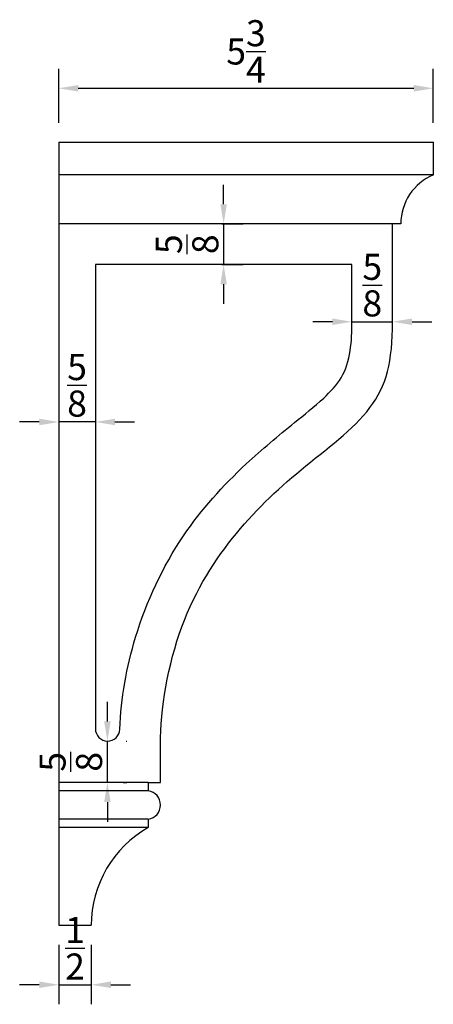
# Model space of a CAD drawing. Units: inches. Extents: x -10.9 to 17.7, y -11.3 to 11.9.
# Drawn here: x 11.3 to 17.7, y -3.2 to 11.9 of the extents above; entities that cross this region are included whole.
import ezdxf

# ---------------------------------------------------------------- set-up
doc = ezdxf.new("R2010")
doc.units = ezdxf.units.IN
doc.header["$LTSCALE"] = 0.03937
doc.header["$MEASUREMENT"] = 0
doc.layers.add('FINAL', color=7, linetype='Continuous')
doc.layers.add('Make2D visible lines', color=7, linetype='Continuous')
doc.styles.add('Arial', font='arial.ttf')
doc.dimstyles.new('Default', dxfattribs={"dimtxt": 0.4, "dimasz": 0.3, "dimexe": 0.3, "dimexo": 0.3, "dimgap": 0.09, "dimtad": 1, "dimtoh": 1, "dimdec": 3, "dimzin": 1, "dimdsep": 46, "dimlunit": 5, "dimtxsty": 'Arial', "dimcen": 0.3, "dimazin": 0, "dimtfac": 1, "dimtdec": 4, "dimtix": 1, "dimtmove": 0, "dimatfit": 3, "dimfxl": 1, "dimtolj": 1, "dimtzin": 1, "dimarcsym": 0})

# ---------------------------------------------------------------- blocks, each defined once
blk = doc.blocks.new('*D1')
at = {"layer": 'Defpoints', "color": 0, "transparency": 16777216}
for p in [(12.683, 0.823), (12.694, 0.823), (12.635, 0.187)]:
    blk.add_point(p, dxfattribs=at)
at = {"layer": 'FINAL', "color": 0, "lineweight": -2, "transparency": 16777216}
for p, q in [((12.694, 1.123), (12.694, 1.423)), ((12.694, 0.187), (12.694, 0.823)), ((12.983, 0.823), (12.994, 0.823)), ((12.935, 0.187), (12.994, 0.187)), ((12.694, -0.113), (12.694, -0.413))]:
    blk.add_line(p, q, dxfattribs=at)
at = {"layer": 'FINAL', "color": 0, "transparency": 16777216}
for points in [[(12.644, 1.123), (12.744, 1.123), (12.694, 0.823)], [(12.644, -0.113), (12.744, -0.113), (12.694, 0.187)]]:
    blk.add_solid(points, dxfattribs=at)
at = {"layer": 'FINAL', "color": 0, "transparency": 16777216, "insert": (12.132, 0.505), "char_height": 0.4, "attachment_point": 5, "rotation": 90, "style": 'Arial'}
blk.add_mtext('\\A1;{\\H1.000000x;\\S5/8;}', dxfattribs=at)
blk = doc.blocks.new('*D6')
at = {"layer": 'Defpoints', "color": 0, "transparency": 16777216}
for p in [(16.447, 7.25), (17.072, 7.249), (17.072, 7.249)]:
    blk.add_point(p, dxfattribs=at)
at = {"layer": 'FINAL', "color": 0, "lineweight": -2, "transparency": 16777216}
for p, q in [((16.147, 7.249), (15.847, 7.249)), ((16.447, 7.249), (17.072, 7.249)), ((17.372, 7.249), (17.672, 7.249)), ((16.447, 6.95), (16.447, 6.949))]:
    blk.add_line(p, q, dxfattribs=at)
at = {"layer": 'FINAL', "color": 0, "transparency": 16777216}
for points in [[(16.147, 7.299), (16.147, 7.199), (16.447, 7.249)], [(17.372, 7.299), (17.372, 7.199), (17.072, 7.249)]]:
    blk.add_solid(points, dxfattribs=at)
at = {"layer": 'FINAL', "color": 0, "transparency": 16777216, "insert": (16.76, 7.811), "char_height": 0.4, "attachment_point": 5, "style": 'Arial'}
blk.add_mtext('\\A1;{\\H1.000000x;\\S5/8;}', dxfattribs=at)
blk = doc.blocks.new('*D7')
at = {"layer": 'Defpoints', "color": 0, "transparency": 16777216}
for p in [(11.947, 5.713), (11.947, 5.713), (12.51, 5.713)]:
    blk.add_point(p, dxfattribs=at)
at = {"layer": 'FINAL', "color": 0, "lineweight": -2, "transparency": 16777216}
for p, q in [((11.647, 5.713), (11.347, 5.713)), ((12.51, 5.713), (11.947, 5.713)), ((12.81, 5.713), (13.11, 5.713))]:
    blk.add_line(p, q, dxfattribs=at)
at = {"layer": 'FINAL', "color": 0, "transparency": 16777216}
for points in [[(11.647, 5.763), (11.647, 5.663), (11.947, 5.713)], [(12.81, 5.763), (12.81, 5.663), (12.51, 5.713)]]:
    blk.add_solid(points, dxfattribs=at)
at = {"layer": 'FINAL', "color": 0, "transparency": 16777216, "insert": (12.228, 6.275), "char_height": 0.4, "attachment_point": 5, "style": 'Arial'}
blk.add_mtext('\\A1;{\\H1.000000x;\\S5/8;}', dxfattribs=at)
blk = doc.blocks.new('*D8')
at = {"layer": 'Defpoints', "color": 0, "transparency": 16777216}
for p in [(14.15, 8.749), (14.15, 8.124), (14.478, 8.124)]:
    blk.add_point(p, dxfattribs=at)
at = {"layer": 'FINAL', "color": 0, "lineweight": -2, "transparency": 16777216}
for p, q in [((14.478, 9.049), (14.478, 9.349)), ((14.45, 8.749), (14.778, 8.749)), ((14.478, 8.749), (14.478, 8.124)), ((14.45, 8.124), (14.778, 8.124)), ((14.478, 7.824), (14.478, 7.524))]:
    blk.add_line(p, q, dxfattribs=at)
at = {"layer": 'FINAL', "color": 0, "transparency": 16777216}
for points in [[(14.428, 9.049), (14.528, 9.049), (14.478, 8.749)], [(14.428, 7.824), (14.528, 7.824), (14.478, 8.124)]]:
    blk.add_solid(points, dxfattribs=at)
at = {"layer": 'FINAL', "color": 0, "transparency": 16777216, "insert": (13.917, 8.437), "char_height": 0.4, "attachment_point": 5, "rotation": 90, "style": 'Arial'}
blk.add_mtext('\\A1;{\\H1.000000x;\\S5/8;}', dxfattribs=at)
blk = doc.blocks.new('*D9')
at = {"layer": 'Defpoints', "color": 0, "transparency": 16777216}
for p in [(11.947, -2.001), (12.447, -2.001), (12.447, -2.912)]:
    blk.add_point(p, dxfattribs=at)
at = {"layer": 'FINAL', "color": 0, "lineweight": -2, "transparency": 16777216}
for p, q in [((11.947, -2.301), (11.947, -3.212)), ((12.447, -2.301), (12.447, -3.212)), ((11.647, -2.912), (11.347, -2.912)), ((11.947, -2.912), (12.447, -2.912)), ((12.747, -2.912), (13.047, -2.912))]:
    blk.add_line(p, q, dxfattribs=at)
at = {"layer": 'FINAL', "color": 0, "transparency": 16777216}
for points in [[(11.647, -2.862), (11.647, -2.962), (11.947, -2.912)], [(12.747, -2.862), (12.747, -2.962), (12.447, -2.912)]]:
    blk.add_solid(points, dxfattribs=at)
at = {"layer": 'FINAL', "color": 0, "transparency": 16777216, "insert": (12.197, -2.353), "char_height": 0.4, "attachment_point": 5, "style": 'Arial'}
blk.add_mtext('\\A1;{\\H1.000000x;\\S1/2;}', dxfattribs=at)
blk = doc.blocks.new('*D12')
at = {"layer": 'Defpoints', "color": 0, "transparency": 16777216}
for p in [(17.697, 10.827), (11.947, 9.999), (17.697, 9.999)]:
    blk.add_point(p, dxfattribs=at)
at = {"layer": 'FINAL', "color": 0, "lineweight": -2, "transparency": 16777216}
for p, q in [((11.947, 10.299), (11.947, 11.127)), ((17.697, 10.299), (17.697, 11.127)), ((12.247, 10.827), (17.397, 10.827))]:
    blk.add_line(p, q, dxfattribs=at)
at = {"layer": 'FINAL', "color": 0, "transparency": 16777216}
for points in [[(12.247, 10.877), (12.247, 10.777), (11.947, 10.827)], [(17.397, 10.877), (17.397, 10.777), (17.697, 10.827)]]:
    blk.add_solid(points, dxfattribs=at)
at = {"layer": 'FINAL', "color": 0, "transparency": 16777216, "insert": (14.822, 11.391), "char_height": 0.4, "attachment_point": 5, "style": 'Arial'}
blk.add_mtext('\\A1;5{\\H1.000000x;\\S3/4;}', dxfattribs=at)

msp = doc.modelspace()

# ---------------------------------------------------------------- linework, layer by layer
at = {"layer": 'FINAL'}
msp.add_line((16.4472, 8.1241), (12.5097, 8.1241), dxfattribs=at)
for points in [[(11.9472, 9.9991), (17.6972, 9.9991)], [(11.9472, 9.9991), (11.9472, -2.0009)], [(17.6972, 9.4991), (11.9472, 9.4991)], [(17.1972, 8.7491), (11.9472, 8.7491)], [(17.1972, 8.7491), (17.0722, 8.7491)], [(13.3222, 0.1866), (11.9472, 0.1866)], [(13.3222, 0.1866), (13.5097, 0.1866)], [(13.3222, 0.0616), (11.9472, 0.0616)], [(13.3222, -0.3759), (11.9472, -0.3759)], [(13.3222, -0.5009), (11.9472, -0.5009)], [(11.9472, -2.0009), (12.4472, -2.0009)]]:
    msp.add_lwpolyline(points, dxfattribs=at)
for centre, radius, start, end in [((18.0097, 8.7491), 0.8125, 112.61986, 180), ((12.6972, 1.0099), 0.1875, 180, 358.05744), ((13.2883, -0.1572), 0.2214, 278.79741, 81.20259), ((14.1704, -2.0009), 1.7232, 119.48713, 180)]:
    msp.add_arc(centre, radius, start, end, dxfattribs=at)
for points, degree in [([(17.0722, 7.2491), (17.0722, 7.9991), (17.0722, 8.7491)], 2), ([(12.5097, 8.1241), (12.5097, 4.567), (12.5097, 1.0099)], 2), ([(16.4472, 7.2501), (16.4472, 7.6871), (16.4472, 8.1241)], 2), ([(13.5097, 0.6866), (13.4909, 1.1758), (13.704, 2.574), (14.5885, 4.0037), (15.6319, 4.9932), (16.8888, 5.8992), (17.0701, 6.6376), (17.0722, 7.2491)], 3), ([(13.5097, 0.1866), (13.5097, 0.4366), (13.5097, 0.6866)], 2), ([(13.3222, 0.1866), (13.4159, 0.1866), (13.5097, 0.1866)], 2), ([(13.3222, 0.1866), (13.3222, 0.1866), (13.3222, 0.1866)], 2), ([(13.3222, 0.1866), (13.3222, 0.1241), (13.3222, 0.0616)], 2), ([(13.3222, 0.0616), (13.3222, 0.0616), (13.3222, 0.0616)], 2), ([(13.3222, -0.3759), (13.3222, -0.4384), (13.3222, -0.5009)], 2)]:
    msp.add_open_spline(points, degree=degree, dxfattribs=at)
msp.add_open_spline([(12.8846, 1.0036), (12.9008, 1.481), (13.0906, 2.5263), (13.7488, 3.9414), (14.6864, 4.9792), (15.4658, 5.6258), (15.9754, 6.028), (16.4252, 6.4981), (16.4462, 6.9542), (16.4472, 7.2501)], degree=3, knots=[0.3293318, 0.3293318, 0.3293318, 0.3293318, 1.7642062, 3.4898172, 4.9570029, 5.9310268, 6.5177217, 6.9268636, 7.8144264, 7.8144264, 7.8144264, 7.8144264], dxfattribs=at)
at = {"layer": 'Make2D visible lines'}
msp.add_open_spline([(17.6972, 9.4991), (17.6972, 9.6657), (17.6972, 9.8324), (17.6972, 9.9991)], degree=3, dxfattribs=at)

# ---------------------------------------------------------------- dimensions: what is measured, and where the dimension line sits
at = {"layer": 'FINAL'}
for base, p1, p2, picture, middle in [((17.6972, 10.8265), (11.9472, 9.9991), (17.6972, 9.9991), '*D12', (14.8222, 11.391)), ((17.0722, 7.2491), (16.4472, 7.2501), (17.0722, 7.2491), '*D6', (16.7597, 7.8106)), ((11.9471791603, 5.7130353785), (12.5096791603, 5.7130353785), (11.9471791603, 5.7130353785), '*D7', (12.2284291603, 6.2746133684)), ((12.4472, -2.9116), (11.9472, -2.0009), (12.4472, -2.0009), '*D9', (12.1972, -2.3533))]:
    dim = msp.add_linear_dim(base=base, p1=p1, p2=p2, dimstyle='Default', override={"dimtmove": 1}, dxfattribs=at)
    dim.commit()
    dim.dimension.update_dxf_attribs({"geometry": picture, "text_midpoint": middle})
for base, p1, p2, picture, middle in [((14.4784, 8.1241), (14.1503, 8.7491), (14.1503, 8.1241), '*D8', (13.9169, 8.4366)), ((12.694, 0.823), (12.6347, 0.1866), (12.683, 0.823), '*D1', (12.1324, 0.5048))]:
    dim = msp.add_linear_dim(base=base, p1=p1, p2=p2, angle=90, dimstyle='Default', override={"dimtmove": 1}, dxfattribs=at)
    dim.commit()
    dim.dimension.update_dxf_attribs({"geometry": picture, "text_midpoint": middle})

doc.saveas('drawing.dxf')
